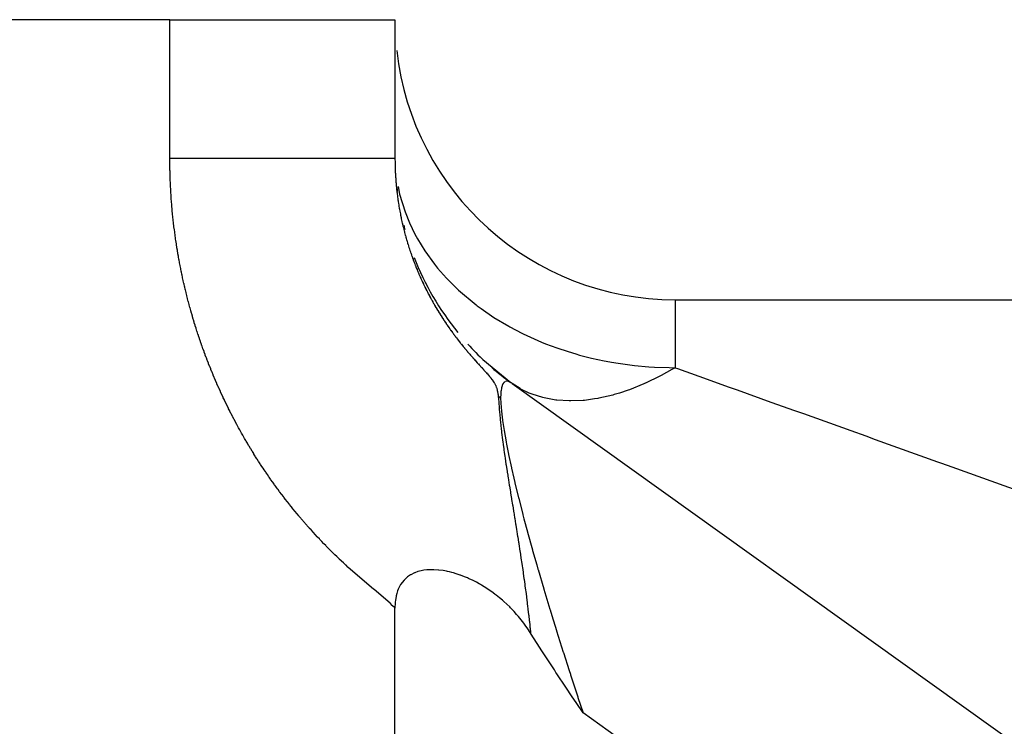
# Model space of a CAD drawing. Extents: x 24 to 1102, y -651 to 196.
# Drawn here: x 211 to 218, y -162 to -157 of the extents above; entities that cross this region are included whole.
import ezdxf

# ---------------------------------------------------------------- set-up
doc = ezdxf.new("R2010")
doc.units = 0
doc.linetypes.add('DASHED', pattern=[11.05, 8.7, -2.35])
doc.layers.get('0').update_dxf_attribs({"linetype": 'CONTINUOUS'})
doc.layers.add('NEVIDI', color=4, linetype='DASHED')

msp = doc.modelspace()

# ---------------------------------------------------------------- linework, layer by layer
at = {"color": 2}
for p, q in [((212.392232, -157.346648), (189.194193, -157.346648)), ((212.392232, -157.346648), (214, -157.346648)), ((214, -157.346648), (214, -158.337846)), ((214, -157.346648), (214, -158.337837)), ((216, -159.346648), (282.5, -159.346648)), ((216, -159.346648), (282.5, -159.346648)), ((214.627748, -159.774846), (214.826377, -159.93808)), ((214.835953, -159.944977), (214.823294, -159.937007)), ((214.828631, -159.940089), (214.830096, -159.941009)), ((214.835953, -159.944977), (251.586649, -186.2491)), ((214.110777, -161.312525), (214.088864, -161.32737)), ((214.112912, -161.311273), (214.110777, -161.312525)), ((214.138445, -161.29851), (214.112912, -161.311273)), ((214.142306, -161.296901), (214.138445, -161.29851)), ((214.163328, -161.289409), (214.142306, -161.296901)), ((214.186145, -161.283397), (214.163328, -161.289409)), ((214.205133, -161.27982), (214.186145, -161.283397)), ((214.226363, -161.277149), (214.205133, -161.27982)), ((214.242807, -161.275956), (214.226363, -161.277149)), ((214.255191, -161.275524), (214.242807, -161.275956)), ((214.278206, -161.275698), (214.255191, -161.275524)), ((214.309674, -161.277776), (214.278206, -161.275698)), ((214.311656, -161.277972), (214.309674, -161.277776)), ((214.31292, -161.278101), (214.311656, -161.277972)), ((214.344137, -161.282232), (214.31292, -161.278101)), ((214.366927, -161.286347), (214.344137, -161.282232)), ((214.375918, -161.288214), (214.366927, -161.286347)), ((214.389237, -161.291229), (214.375918, -161.288214)), ((214.406738, -161.295632), (214.389237, -161.291229)), ((214.418135, -161.298766), (214.406738, -161.295632)), ((214.437, -161.304403), (214.418135, -161.298766)), ((214.464381, -161.313556), (214.437, -161.304403)), ((214.466774, -161.314409), (214.464381, -161.313556)), ((214.468494, -161.315027), (214.466774, -161.314409)), ((214.496048, -161.325527), (214.468494, -161.315027)), ((214.039428, -161.381787), (214.022475, -161.415399)), ((214.064599, -161.349243), (214.039428, -161.381787)), ((214.066831, -161.346926), (214.064599, -161.349243)), ((214.088864, -161.32737), (214.066831, -161.346926)), ((214.517685, -161.334561), (214.496048, -161.325527)), ((214.525015, -161.33778), (214.517685, -161.334561)), ((214.534979, -161.342286), (214.525015, -161.33778)), ((214.55361, -161.351113), (214.534979, -161.342286)), ((214.567043, -161.357807), (214.55361, -161.351113)), ((214.581964, -161.365571), (214.567043, -161.357807)), ((214.601218, -161.376106), (214.581964, -161.365571)), ((214.609862, -161.381029), (214.601218, -161.376106)), ((214.616693, -161.385007), (214.609862, -161.381029)), ((214.637619, -161.397669), (214.616693, -161.385007)), ((214.0122, -161.446123), (214.008395, -161.461859)), ((214.018375, -161.426231), (214.0122, -161.446123)), ((214.022475, -161.415399), (214.018375, -161.426231)), ((214.663627, -161.414439), (214.637619, -161.397669)), ((214.665007, -161.415362), (214.663627, -161.414439)), ((214.666238, -161.416188), (214.665007, -161.415362)), ((214.692386, -161.434361), (214.666238, -161.416188)), ((214.692696, -161.434584), (214.692386, -161.434361)), ((214.713856, -161.450211), (214.692696, -161.434584)), ((214.716628, -161.45232), (214.713856, -161.450211)), ((214.719393, -161.454438), (214.716628, -161.45232)), ((214.722408, -161.456765), (214.719393, -161.454438)), ((214.746237, -161.475791), (214.722408, -161.456765)), ((214.000735, -161.521285), (214.000047, -161.541758)), ((214.001719, -161.507305), (214.000735, -161.521285)), ((214.003246, -161.492691), (214.001719, -161.507305)), ((214.007231, -161.467536), (214.003246, -161.492691)), ((214.008395, -161.461859), (214.007231, -161.467536)), ((214.767965, -161.494169), (214.746237, -161.475791)), ((214.772634, -161.498254), (214.767965, -161.494169)), ((214.778011, -161.503018), (214.772634, -161.498254)), ((214.799062, -161.522316), (214.778011, -161.503018)), ((214.819122, -161.541718), (214.799062, -161.522316)), ((214.000001, -161.547875), (214, -161.549402)), ((214, -164.346648), (214, -161.549402)), ((214.000047, -161.541758), (214.000001, -161.547875)), ((214.825005, -161.547606), (214.819122, -161.541718)), ((214.830831, -161.55353), (214.825005, -161.547606)), ((214.850697, -161.574461), (214.830831, -161.55353)), ((214.850986, -161.574774), (214.850697, -161.574461)), ((214.868967, -161.594779), (214.850986, -161.574774)), ((214.870685, -161.596746), (214.868967, -161.594779)), ((214.875816, -161.60268), (214.870685, -161.596746)), ((214.881228, -161.609039), (214.875816, -161.60268)), ((214.900613, -161.632699), (214.881228, -161.609039)), ((214.919835, -161.657641), (214.900613, -161.632699)), ((214.924768, -161.6643), (214.919835, -161.657641)), ((214.929433, -161.670699), (214.924768, -161.6643)), ((214.948131, -161.69741), (214.929433, -161.670699)), ((214.965866, -161.724455), (214.948131, -161.69741)), ((214.967892, -161.727661), (214.965866, -161.724455)), ((215.014912, -161.801838), (214.967892, -161.727661)), ((215.048398, -161.854064), (215.014912, -161.801838)), ((215.081043, -161.904539), (215.048398, -161.854064)), ((215.138143, -161.991872), (215.081043, -161.904539)), ((215.149519, -162.009136), (215.138143, -161.991872)), ((215.155973, -162.018912), (215.149519, -162.009136)), ((215.220165, -162.115449), (215.155973, -162.018912)), ((215.265981, -162.183645), (215.220165, -162.115449)), ((215.293225, -162.22395), (215.265981, -162.183645)), ((215.343002, -162.297157), (215.293225, -162.22395))]:
    msp.add_line(p, q, dxfattribs=at)
for centre, start, end in [((216, -157.346648), 186.330462, 270), ((216, -158.318634), 186.406977, 187.343015), ((216, -158.318634), 194.351894, 195.287207), ((216, -158.318634), 201.272163, 219.119855), ((216, -158.318634), 222.292699, 227.064075), ((216, -158.318634), 229.105381, 234.068922)]:
    msp.add_arc(centre, 2, start, end, dxfattribs=at)
at = {"layer": 'NEVIDI', "color": 7, "linetype": 'CONTINUOUS'}
for p, q in [((212.392232, -158.337837), (212.392232, -157.346648)), ((212.392232, -158.338344), (212.392232, -158.337837)), ((212.511745, -158.337837), (212.392232, -158.337837)), ((212.39227, -158.356604), (212.392232, -158.338344)), ((212.392288, -158.360451), (212.39227, -158.356604)), ((212.392428, -158.378918), (212.392288, -158.360451)), ((212.533455, -158.337837), (212.511745, -158.337837)), ((212.558751, -158.337837), (212.533455, -158.337837)), ((212.700271, -158.337837), (212.558751, -158.337837)), ((212.724767, -158.337837), (212.700271, -158.337837)), ((212.76028, -158.337837), (212.724767, -158.337837)), ((212.861723, -158.337837), (212.76028, -158.337837)), ((212.88567, -158.337837), (212.861723, -158.337837)), ((212.99582, -158.337837), (212.88567, -158.337837)), ((213.016557, -158.337837), (212.99582, -158.337837)), ((213.039226, -158.337837), (213.016557, -158.337837)), ((213.163531, -158.337837), (213.039226, -158.337837)), ((213.184749, -158.337837), (213.163531, -158.337837)), ((213.214146, -158.337837), (213.184749, -158.337837)), ((213.301557, -158.337837), (213.214146, -158.337837)), ((213.321775, -158.337837), (213.301557, -158.337837)), ((213.41162, -158.337837), (213.321775, -158.337837)), ((213.429614, -158.337837), (213.41162, -158.337837)), ((213.447831, -158.337837), (213.429614, -158.337837)), ((213.546685, -158.337837), (213.447831, -158.337837)), ((213.563171, -158.337837), (213.546685, -158.337837)), ((213.584909, -158.337837), (213.563171, -158.337837)), ((213.651795, -158.337837), (213.584909, -158.337837)), ((213.666486, -158.337837), (213.651795, -158.337837)), ((213.730801, -158.337837), (213.666486, -158.337837)), ((213.74421, -158.337837), (213.730801, -158.337837)), ((213.756888, -158.337837), (213.74421, -158.337837)), ((213.823266, -158.337837), (213.756888, -158.337837)), ((213.834206, -158.337837), (213.823266, -158.337837)), ((213.84704, -158.337837), (213.834206, -158.337837)), ((213.888301, -158.337837), (213.84704, -158.337837)), ((213.896858, -158.337837), (213.888301, -158.337837)), ((213.931487, -158.337837), (213.896858, -158.337837)), ((213.938735, -158.337837), (213.931487, -158.337837)), ((213.944998, -158.337838), (213.938735, -158.337837)), ((213.974278, -158.337839), (213.944998, -158.337838)), ((213.978436, -158.337839), (213.974278, -158.337839)), ((213.982747, -158.33784), (213.978436, -158.337839)), ((213.994699, -158.337842), (213.982747, -158.33784)), ((213.99646, -158.337843), (213.994699, -158.337842)), ((214, -158.337846), (213.99646, -158.337843)), ((214, -158.337846), (214.000014, -158.345369)), ((214.000014, -158.345369), (214.000022, -158.347314)), ((214.000022, -158.347314), (214.000085, -158.356628)), ((214.000085, -158.356628), (214.000103, -158.358568)), ((214.000103, -158.358568), (214.000217, -158.367877)), ((212.392467, -158.38273), (212.392428, -158.378918)), ((212.392706, -158.401029), (212.392467, -158.38273)), ((212.392767, -158.404863), (212.392706, -158.401029)), ((212.393108, -158.423265), (212.392767, -158.404863)), ((212.39319, -158.427099), (212.393108, -158.423265)), ((212.393633, -158.445497), (212.39319, -158.427099)), ((214.000217, -158.367877), (214.000246, -158.369815)), ((214.000246, -158.369815), (214.000322, -158.374399)), ((214.000322, -158.374399), (214.00041, -158.379119)), ((214.00041, -158.379119), (214.00045, -158.381057)), ((214.00045, -158.381057), (214.000664, -158.390355)), ((214.000664, -158.390355), (214.000714, -158.392291)), ((214.000714, -158.392291), (214.00098, -158.401598)), ((214.00098, -158.401598), (214.00104, -158.403519)), ((214.00104, -158.403519), (214.001355, -158.412806)), ((214.001355, -158.412806), (214.001426, -158.41474)), ((214.001426, -158.41474), (214.001791, -158.42402)), ((214.001791, -158.42402), (214.001872, -158.425953)), ((214.001872, -158.425953), (214.002289, -158.435245)), ((214.002289, -158.435245), (214.002379, -158.437147)), ((212.393736, -158.44933), (212.393633, -158.445497)), ((212.39428, -158.467724), (212.393736, -158.44933)), ((212.394403, -158.471525), (212.39428, -158.467724)), ((212.395043, -158.489766), (212.394403, -158.471525)), ((212.395188, -158.493593), (212.395043, -158.489766)), ((212.395933, -158.511955), (212.395188, -158.493593)), ((214.002379, -158.437147), (214.002843, -158.446378)), ((214.002843, -158.446378), (214.002945, -158.4483)), ((214.002945, -158.4483), (214.003458, -158.457525)), ((214.003458, -158.457525), (214.00357, -158.459446)), ((214.00357, -158.459446), (214.004135, -158.468694)), ((214.004135, -158.468694), (214.004256, -158.470599)), ((214.004256, -158.470599), (214.004871, -158.479846)), ((214.004871, -158.479846), (214.005004, -158.481771)), ((214.005004, -158.481771), (214.005669, -158.491011)), ((214.005669, -158.491011), (214.005812, -158.492935)), ((214.005812, -158.492935), (214.006524, -158.502131)), ((214.006524, -158.502131), (214.006679, -158.504067)), ((214.006679, -158.504067), (214.006959, -158.507513)), ((212.396099, -158.51578), (212.395933, -158.511955)), ((212.396945, -158.534137), (212.396099, -158.51578)), ((212.397131, -158.537935), (212.396945, -158.534137)), ((212.398072, -158.556173), (212.397131, -158.537935)), ((212.398278, -158.559971), (212.398072, -158.556173)), ((212.399319, -158.578199), (212.398278, -158.559971)), ((214.006959, -158.507513), (214.007439, -158.513255)), ((214.007439, -158.513255), (214.007603, -158.515168)), ((214.007603, -158.515168), (214.008412, -158.524348)), ((214.008412, -158.524348), (214.008586, -158.526259)), ((214.008586, -158.526259), (214.009449, -158.535473)), ((214.009449, -158.535473), (214.009632, -158.537369)), ((214.009632, -158.537369), (214.010543, -158.546569)), ((214.010543, -158.546569), (214.010738, -158.548485)), ((214.010738, -158.548485), (214.011698, -158.557676)), ((214.011698, -158.557676), (214.011904, -158.55959)), ((214.011904, -158.55959), (214.012563, -158.565635)), ((214.012563, -158.565635), (214.012912, -158.568766)), ((214.012912, -158.568766), (214.013128, -158.570685)), ((214.013128, -158.570685), (214.014187, -158.579858)), ((214.021655, -158.53862), (214.03317, -158.593228)), ((212.399546, -158.581995), (212.399319, -158.578199)), ((212.400686, -158.600216), (212.399546, -158.581995)), ((212.400934, -158.604011), (212.400686, -158.600216)), ((212.402175, -158.622224), (212.400934, -158.604011)), ((212.402443, -158.626017), (212.402175, -158.622224)), ((212.403783, -158.644222), (212.402443, -158.626017)), ((212.404073, -158.648014), (212.403783, -158.644222)), ((214.014187, -158.579858), (214.014412, -158.581769)), ((214.014412, -158.581769), (214.01552, -158.590933)), ((214.01552, -158.590933), (214.015587, -158.591479)), ((214.015587, -158.591479), (214.015755, -158.592842)), ((214.015755, -158.592842), (214.016911, -158.601995)), ((214.016911, -158.601995), (214.017157, -158.603903)), ((214.017157, -158.603903), (214.018361, -158.613049)), ((214.018361, -158.613049), (214.018617, -158.614954)), ((214.018617, -158.614954), (214.01987, -158.624095)), ((214.01987, -158.624095), (214.020136, -158.625992)), ((214.020136, -158.625992), (214.021437, -158.635118)), ((214.021437, -158.635118), (214.021713, -158.637019)), ((214.021713, -158.637019), (214.023062, -158.646135)), ((214.023062, -158.646135), (214.023348, -158.648033)), ((214.03317, -158.593228), (214.071669, -158.720301)), ((212.405512, -158.66621), (212.404073, -158.648014)), ((212.405822, -158.67), (212.405512, -158.66621)), ((212.407362, -158.688188), (212.405822, -158.67)), ((212.407693, -158.691976), (212.407362, -158.688188)), ((212.409332, -158.710155), (212.407693, -158.691976)), ((212.409684, -158.713943), (212.409332, -158.710155)), ((212.411422, -158.732106), (212.409684, -158.713943)), ((214.023348, -158.648033), (214.024749, -158.65716)), ((214.024749, -158.65716), (214.025042, -158.659035)), ((214.025042, -158.659035), (214.026488, -158.66813)), ((214.026488, -158.66813), (214.026794, -158.670024)), ((214.026794, -158.670024), (214.028288, -158.679109)), ((214.028288, -158.679109), (214.028605, -158.681)), ((214.028605, -158.681), (214.030152, -158.690102)), ((214.030152, -158.690102), (214.030475, -158.691977)), ((214.030475, -158.691977), (214.032072, -158.701076)), ((214.032072, -158.701076), (214.03241, -158.70297)), ((214.03241, -158.70297), (214.034055, -158.712058)), ((214.034055, -158.712058), (214.034403, -158.71395)), ((214.034403, -158.71395), (214.036091, -158.723001)), ((212.411793, -158.73588), (212.411422, -158.732106)), ((212.413626, -158.753993), (212.411793, -158.73588)), ((212.414019, -158.757765), (212.413626, -158.753993)), ((212.415951, -158.775866), (212.414019, -158.757765)), ((212.416364, -158.779636), (212.415951, -158.775866)), ((212.418396, -158.797727), (212.416364, -158.779636)), ((214.036091, -158.723001), (214.036454, -158.724915)), ((214.036454, -158.724915), (214.038195, -158.733979)), ((214.038195, -158.733979), (214.038563, -158.735867)), ((214.038563, -158.735867), (214.040353, -158.744919)), ((214.040353, -158.744919), (214.040731, -158.746803)), ((214.040731, -158.746803), (214.041659, -158.751395)), ((214.041659, -158.751395), (214.042566, -158.75583)), ((214.042566, -158.75583), (214.042957, -158.757726)), ((214.042957, -158.757726), (214.044843, -158.766754)), ((214.044843, -158.766754), (214.04524, -158.768634)), ((214.04524, -158.768634), (214.047174, -158.777651)), ((214.047174, -158.777651), (214.047582, -158.779528)), ((214.047582, -158.779528), (214.049568, -158.788551)), ((214.071669, -158.720301), (214.102932, -158.798083)), ((212.418829, -158.801495), (212.418396, -158.797727)), ((212.42096, -158.819573), (212.418829, -158.801495)), ((212.421414, -158.823339), (212.42096, -158.819573)), ((212.423643, -158.841405), (212.421414, -158.823339)), ((212.424118, -158.845168), (212.423643, -158.841405)), ((212.426447, -158.863222), (212.424118, -158.845168)), ((214.049568, -158.788551), (214.049989, -158.79044)), ((214.049989, -158.79044), (214.052028, -158.799469)), ((214.052028, -158.799469), (214.052457, -158.801348)), ((214.052457, -158.801348), (214.054544, -158.810365)), ((214.054544, -158.810365), (214.054983, -158.812242)), ((214.054983, -158.812242), (214.057117, -158.821244)), ((214.057117, -158.821244), (214.057567, -158.823121)), ((214.057567, -158.823121), (214.05975, -158.832112)), ((214.05975, -158.832112), (214.06021, -158.833984)), ((214.06021, -158.833984), (214.062442, -158.842973)), ((214.062442, -158.842973), (214.062911, -158.844837)), ((214.062911, -158.844837), (214.065199, -158.85384)), ((214.065199, -158.85384), (214.06568, -158.855715)), ((214.06568, -158.855715), (214.066749, -158.859847)), ((214.102932, -158.798083), (214.142338, -158.879579)), ((212.426942, -158.866982), (212.426447, -158.863222)), ((212.42937, -158.885024), (212.426942, -158.866982)), ((212.429886, -158.888781), (212.42937, -158.885024)), ((212.432413, -158.906809), (212.429886, -158.888781)), ((212.43295, -158.910569), (212.432413, -158.906809)), ((212.435574, -158.928572), (212.43295, -158.910569)), ((214.066749, -158.859847), (214.068016, -158.864706)), ((214.068016, -158.864706), (214.068508, -158.866577)), ((214.068508, -158.866577), (214.070898, -158.875577)), ((214.070898, -158.875577), (214.071394, -158.877425)), ((214.071394, -158.877425), (214.073827, -158.886392)), ((214.073827, -158.886392), (214.074338, -158.888259)), ((214.074338, -158.888259), (214.07682, -158.897215)), ((214.07682, -158.897215), (214.077342, -158.899079)), ((214.077342, -158.899079), (214.079864, -158.907994)), ((214.079864, -158.907994), (214.080405, -158.909886)), ((214.080405, -158.909886), (214.082983, -158.918819)), ((214.082983, -158.918819), (214.083526, -158.920679)), ((214.083526, -158.920679), (214.086153, -158.929599)), ((214.142338, -158.879579), (214.160028, -158.91205)), ((214.160028, -158.91205), (214.213219, -158.998848)), ((212.43613, -158.932314), (212.435574, -158.928572)), ((212.438848, -158.950268), (212.43613, -158.932314)), ((212.439424, -158.954007), (212.438848, -158.950268)), ((212.44224, -158.971946), (212.439424, -158.954007)), ((212.442837, -158.975682), (212.44224, -158.971946)), ((212.445752, -158.993607), (212.442837, -158.975682)), ((212.446369, -158.997339), (212.445752, -158.993607)), ((212.449382, -159.015248), (212.446369, -158.997339)), ((214.086153, -158.929599), (214.086705, -158.931456)), ((214.086705, -158.931456), (214.089393, -158.940402)), ((214.089393, -158.940402), (214.089951, -158.942242)), ((214.089951, -158.942242), (214.092685, -158.951171)), ((214.092685, -158.951171), (214.09326, -158.95303)), ((214.09326, -158.95303), (214.096043, -158.961944)), ((214.096043, -158.961944), (214.096628, -158.9638)), ((214.096628, -158.9638), (214.099474, -158.972747)), ((214.099474, -158.972747), (214.100064, -158.974586)), ((214.100064, -158.974586), (214.102955, -158.983507)), ((214.102955, -158.983507), (214.103562, -158.985363)), ((214.103562, -158.985363), (214.106501, -158.994268)), ((214.106501, -158.994268), (214.107119, -158.996122)), ((214.107119, -158.996122), (214.110106, -159.00501)), ((212.45002, -159.018978), (212.449382, -159.015248)), ((212.453131, -159.036871), (212.45002, -159.018978)), ((212.45379, -159.040596), (212.453131, -159.036871)), ((212.456999, -159.058473), (212.45379, -159.040596)), ((212.457678, -159.062195), (212.456999, -159.058473)), ((212.460986, -159.080055), (212.457678, -159.062195)), ((214.110106, -159.00501), (214.110733, -159.006861)), ((214.110733, -159.006861), (214.113768, -159.015732)), ((214.113768, -159.015732), (214.114405, -159.017578)), ((214.114405, -159.017578), (214.11749, -159.026441)), ((214.11749, -159.026441), (214.11813, -159.028261)), ((214.11813, -159.028261), (214.121252, -159.037077)), ((214.121252, -159.037077), (214.121907, -159.03891)), ((214.121907, -159.03891), (214.125073, -159.047698)), ((214.125073, -159.047698), (214.125737, -159.049526)), ((214.125737, -159.049526), (214.128932, -159.058247)), ((214.128932, -159.058247), (214.12962, -159.060109)), ((214.12962, -159.060109), (214.130592, -159.062731)), ((214.130592, -159.062731), (214.132873, -159.068842)), ((214.213219, -158.998848), (214.281568, -159.093219)), ((212.461686, -159.083774), (212.460986, -159.080055)), ((212.465092, -159.101615), (212.461686, -159.083774)), ((212.465813, -159.105338), (212.465092, -159.101615)), ((212.469318, -159.123162), (212.465813, -159.105338)), ((212.47006, -159.126882), (212.469318, -159.123162)), ((212.473671, -159.144732), (212.47006, -159.126882)), ((214.132873, -159.068842), (214.133555, -159.070659)), ((214.133555, -159.070659), (214.136851, -159.079365)), ((214.136851, -159.079365), (214.137542, -159.081176)), ((214.137542, -159.081176), (214.140896, -159.089892)), ((214.140896, -159.089892), (214.141591, -159.091685)), ((214.141591, -159.091685), (214.144462, -159.099038)), ((214.144462, -159.099038), (214.144987, -159.100373)), ((214.144987, -159.100373), (214.145699, -159.102181)), ((214.145699, -159.102181), (214.149139, -159.110843)), ((214.149139, -159.110843), (214.14986, -159.112645)), ((214.14986, -159.112645), (214.152078, -159.118156)), ((214.152078, -159.118156), (214.153341, -159.121275)), ((214.153341, -159.121275), (214.154074, -159.123079)), ((214.154074, -159.123079), (214.157601, -159.13169)), ((214.157601, -159.13169), (214.15834, -159.133481)), ((214.15834, -159.133481), (214.16191, -159.142068)), ((214.281568, -159.093219), (214.304128, -159.121207)), ((214.304128, -159.121207), (214.3683, -159.194129)), ((212.474434, -159.148448), (212.473671, -159.144732)), ((212.478143, -159.166278), (212.474434, -159.148448)), ((212.478926, -159.16999), (212.478143, -159.166278)), ((212.482733, -159.1878), (212.478926, -159.16999)), ((212.483537, -159.191508), (212.482733, -159.1878)), ((212.487442, -159.209295), (212.483537, -159.191508)), ((214.16191, -159.142068), (214.162658, -159.143854)), ((214.162658, -159.143854), (214.166271, -159.152414)), ((214.166271, -159.152414), (214.167028, -159.154196)), ((214.167028, -159.154196), (214.170685, -159.162732)), ((214.170685, -159.162732), (214.171451, -159.164508)), ((214.171451, -159.164508), (214.175159, -159.173039)), ((214.175159, -159.173039), (214.175926, -159.174791)), ((214.175926, -159.174791), (214.179669, -159.18328)), ((214.179669, -159.18328), (214.180453, -159.185045)), ((214.180453, -159.185045), (214.18424, -159.19351)), ((214.18424, -159.19351), (214.185033, -159.195271)), ((214.185033, -159.195271), (214.188875, -159.20374)), ((214.188875, -159.20374), (214.189672, -159.205483)), ((214.189672, -159.205483), (214.193561, -159.213934)), ((214.3683, -159.194129), (214.433945, -159.260327)), ((212.488265, -159.212999), (212.487442, -159.209295)), ((212.492268, -159.230765), (212.488265, -159.212999)), ((212.493112, -159.234464), (212.492268, -159.230765)), ((212.497211, -159.252207), (212.493112, -159.234464)), ((212.498075, -159.255901), (212.497211, -159.252207)), ((212.502272, -159.273621), (212.498075, -159.255901)), ((212.503156, -159.277311), (212.502272, -159.273621)), ((212.50745, -159.295007), (212.503156, -159.277311)), ((214.193561, -159.213934), (214.194376, -159.215693)), ((214.194376, -159.215693), (214.198308, -159.22412)), ((214.198308, -159.22412), (214.199132, -159.225874)), ((214.199132, -159.225874), (214.203093, -159.234246)), ((214.203093, -159.234246), (214.20393, -159.236001)), ((214.20393, -159.236001), (214.207932, -159.244346)), ((214.207932, -159.244346), (214.20877, -159.246082)), ((214.20877, -159.246082), (214.212815, -159.254402)), ((214.212815, -159.254402), (214.213662, -159.256133)), ((214.213662, -159.256133), (214.21427, -159.257371)), ((214.21427, -159.257371), (214.217759, -159.264448)), ((214.217759, -159.264448), (214.218621, -159.266186)), ((214.218621, -159.266186), (214.222768, -159.274489)), ((214.222768, -159.274489), (214.223636, -159.276216)), ((214.223636, -159.276216), (214.227824, -159.284493)), ((214.433945, -159.260327), (214.453447, -159.278619)), ((214.453447, -159.278619), (214.578761, -159.383853)), ((212.508344, -159.298649), (212.50745, -159.295007)), ((212.512746, -159.316367), (212.508344, -159.298649)), ((212.513671, -159.32005), (212.512746, -159.316367)), ((212.518163, -159.337717), (212.513671, -159.32005)), ((212.519109, -159.341395), (212.518163, -159.337717)), ((212.523698, -159.359035), (212.519109, -159.341395)), ((214.227824, -159.284493), (214.228701, -159.286215)), ((214.228701, -159.286215), (214.232931, -159.294466)), ((214.232931, -159.294466), (214.233816, -159.296182)), ((214.233816, -159.296182), (214.238088, -159.304407)), ((214.238088, -159.304407), (214.238982, -159.306117)), ((214.238982, -159.306117), (214.243306, -159.314336)), ((214.243306, -159.314336), (214.244202, -159.316028)), ((214.244202, -159.316028), (214.248573, -159.324232)), ((214.248573, -159.324232), (214.249488, -159.325938)), ((214.249488, -159.325938), (214.2539, -159.334114)), ((214.2539, -159.334114), (214.254823, -159.335815)), ((214.254823, -159.335815), (214.259262, -159.343937)), ((214.259262, -159.343937), (214.260208, -159.345657)), ((214.260208, -159.345657), (214.264701, -159.353776)), ((216, -159.346648), (216, -159.832641)), ((212.524663, -159.362707), (212.523698, -159.359035)), ((212.529348, -159.380321), (212.524663, -159.362707)), ((212.530334, -159.383987), (212.529348, -159.380321)), ((212.535115, -159.401573), (212.530334, -159.383987)), ((212.536121, -159.405234), (212.535115, -159.401573)), ((212.540997, -159.422792), (212.536121, -159.405234)), ((214.264701, -159.353776), (214.265641, -159.355465)), ((214.265641, -159.355465), (214.269097, -159.361641)), ((214.269097, -159.361641), (214.270173, -159.363555)), ((214.270173, -159.363555), (214.271121, -159.365238)), ((214.271121, -159.365238), (214.275699, -159.37331)), ((214.275699, -159.37331), (214.276665, -159.375003)), ((214.276665, -159.375003), (214.281295, -159.383068)), ((214.281295, -159.383068), (214.282264, -159.384745)), ((214.282264, -159.384745), (214.286933, -159.39278)), ((214.286933, -159.39278), (214.28791, -159.394451)), ((214.28791, -159.394451), (214.292616, -159.402455)), ((214.292616, -159.402455), (214.293602, -159.404121)), ((214.293602, -159.404121), (214.294109, -159.404977)), ((214.294109, -159.404977), (214.298349, -159.412096)), ((214.298349, -159.412096), (214.299342, -159.413754)), ((214.299342, -159.413754), (214.304136, -159.421714)), ((214.578761, -159.383853), (214.58727, -159.390321)), ((214.58727, -159.390321), (214.614569, -159.410552)), ((214.614569, -159.410552), (214.706235, -159.4732)), ((212.542032, -159.426478), (212.540997, -159.422792)), ((212.547047, -159.444156), (212.542032, -159.426478)), ((212.548094, -159.44781), (212.547047, -159.444156)), ((212.55317, -159.465333), (212.548094, -159.44781)), ((212.554237, -159.468981), (212.55317, -159.465333)), ((212.559408, -159.486473), (212.554237, -159.468981)), ((212.5605, -159.490131), (212.559408, -159.486473)), ((212.565773, -159.507615), (212.5605, -159.490131)), ((214.304136, -159.421714), (214.305134, -159.423362)), ((214.305134, -159.423362), (214.309996, -159.431341)), ((214.309996, -159.431341), (214.311013, -159.433)), ((214.311013, -159.433), (214.315913, -159.440947)), ((214.315913, -159.440947), (214.316938, -159.4426)), ((214.316938, -159.4426), (214.321888, -159.450534)), ((214.321888, -159.450534), (214.322909, -159.452161)), ((214.322909, -159.452161), (214.327884, -159.460045)), ((214.327884, -159.460045), (214.328924, -159.461684)), ((214.328924, -159.461684), (214.333936, -159.469536)), ((214.333936, -159.469536), (214.334984, -159.471168)), ((214.334984, -159.471168), (214.340057, -159.479025)), ((214.340057, -159.479025), (214.341105, -159.480639)), ((214.341105, -159.480639), (214.34627, -159.488549)), ((214.34627, -159.488549), (214.347278, -159.490084)), ((214.347278, -159.490084), (214.35249, -159.497978)), ((214.706235, -159.4732), (214.812107, -159.53666)), ((212.566888, -159.511272), (212.565773, -159.507615)), ((212.572284, -159.528815), (212.566888, -159.511272)), ((212.573419, -159.532466), (212.572284, -159.528815)), ((212.578912, -159.549976), (212.573419, -159.532466)), ((212.580066, -159.55362), (212.578912, -159.549976)), ((212.585655, -159.571098), (212.580066, -159.55362)), ((214.35249, -159.497978), (214.353494, -159.499489)), ((214.353494, -159.499489), (214.358783, -159.50741)), ((214.358783, -159.50741), (214.359802, -159.508928)), ((214.359802, -159.508928), (214.365072, -159.516733)), ((214.365072, -159.516733), (214.366159, -159.518333)), ((214.366159, -159.518333), (214.371467, -159.526108)), ((214.371467, -159.526108), (214.372565, -159.527709)), ((214.372565, -159.527709), (214.377916, -159.535462)), ((214.377916, -159.535462), (214.379035, -159.537074)), ((214.379035, -159.537074), (214.380647, -159.539392)), ((214.380647, -159.539392), (214.38442, -159.544793)), ((214.38442, -159.544793), (214.385546, -159.546397)), ((214.385546, -159.546397), (214.390988, -159.554114)), ((214.390988, -159.554114), (214.392112, -159.5557)), ((214.392112, -159.5557), (214.397587, -159.563381)), ((214.812107, -159.53666), (214.820096, -159.541101)), ((214.820096, -159.541101), (214.906576, -159.586343)), ((212.586829, -159.574736), (212.585655, -159.571098)), ((212.592515, -159.59218), (212.586829, -159.574736)), ((212.593709, -159.595811), (212.592515, -159.59218)), ((212.59949, -159.613222), (212.593709, -159.595811)), ((212.600705, -159.616845), (212.59949, -159.613222)), ((212.606582, -159.634222), (212.600705, -159.616845)), ((214.397587, -159.563381), (214.398731, -159.564977)), ((214.398731, -159.564977), (214.404237, -159.572621)), ((214.404237, -159.572621), (214.405387, -159.57421)), ((214.405387, -159.57421), (214.410977, -159.581889)), ((214.410977, -159.581889), (214.41213, -159.583465)), ((214.41213, -159.583465), (214.415006, -159.587384)), ((214.415006, -159.587384), (214.417744, -159.591098)), ((214.417744, -159.591098), (214.418917, -159.592685)), ((214.418917, -159.592685), (214.424574, -159.600298)), ((214.424574, -159.600298), (214.425744, -159.601864)), ((214.425744, -159.601864), (214.43144, -159.60945)), ((214.43144, -159.60945), (214.432629, -159.611026)), ((214.432629, -159.611026), (214.438351, -159.618571)), ((214.438351, -159.618571), (214.439546, -159.620138)), ((214.439546, -159.620138), (214.445327, -159.627683)), ((214.445327, -159.627683), (214.446523, -159.629236)), ((214.446523, -159.629236), (214.452338, -159.63675)), ((214.906576, -159.586343), (214.915498, -159.590728)), ((214.915498, -159.590728), (214.993168, -159.626803)), ((214.993168, -159.626803), (215.046928, -159.649681)), ((212.607816, -159.637839), (212.606582, -159.634222)), ((212.613789, -159.655182), (212.607816, -159.637839)), ((212.615043, -159.658791), (212.613789, -159.655182)), ((212.621111, -159.676099), (212.615043, -159.658791)), ((212.622371, -159.67966), (212.621111, -159.676099)), ((212.628545, -159.696962), (212.622371, -159.67966)), ((212.629838, -159.700552), (212.628545, -159.696962)), ((212.636088, -159.717767), (212.629838, -159.700552)), ((214.452338, -159.63675), (214.453552, -159.63831)), ((214.453552, -159.63831), (214.459388, -159.645776)), ((214.459388, -159.645776), (214.460606, -159.647327)), ((214.460606, -159.647327), (214.466508, -159.654803)), ((214.466508, -159.654803), (214.467742, -159.656358)), ((214.467742, -159.656358), (214.469536, -159.658615)), ((214.469536, -159.658615), (214.473668, -159.663793)), ((214.473668, -159.663793), (214.474905, -159.665336)), ((214.474905, -159.665336), (214.480868, -159.672746)), ((214.480868, -159.672746), (214.4821, -159.674269)), ((214.4821, -159.674269), (214.488088, -159.68164)), ((214.488088, -159.68164), (214.489337, -159.68317)), ((214.489337, -159.68317), (214.495342, -159.690492)), ((214.495342, -159.690492), (214.496595, -159.692013)), ((214.496595, -159.692013), (214.502685, -159.699371)), ((214.502685, -159.699371), (214.503943, -159.700884)), ((214.503943, -159.700884), (214.51006, -159.708206)), ((215.046928, -159.649681), (215.075482, -159.661172)), ((215.075482, -159.661172), (215.15586, -159.691177)), ((215.15586, -159.691177), (215.236095, -159.717852)), ((212.637401, -159.721349), (212.636088, -159.717767)), ((212.643746, -159.738528), (212.637401, -159.721349)), ((212.645078, -159.742103), (212.643746, -159.738528)), ((212.651519, -159.759245), (212.645078, -159.742103)), ((212.65287, -159.762812), (212.651519, -159.759245)), ((212.659406, -159.779917), (212.65287, -159.762812)), ((214.51006, -159.708206), (214.511335, -159.709726)), ((214.511335, -159.709726), (214.517481, -159.717017)), ((214.517481, -159.717017), (214.518762, -159.71853)), ((214.518762, -159.71853), (214.524984, -159.725846)), ((214.524984, -159.725846), (214.52628, -159.727364)), ((214.52628, -159.727364), (214.529082, -159.730636)), ((214.529082, -159.730636), (214.532506, -159.734622)), ((214.532506, -159.734622), (214.533804, -159.736128)), ((214.533804, -159.736128), (214.540032, -159.74333)), ((214.540032, -159.74333), (214.54134, -159.744836)), ((214.54134, -159.744836), (214.547667, -159.752094)), ((214.547667, -159.752094), (214.548984, -159.753599)), ((214.548984, -159.753599), (214.555313, -159.760806)), ((214.555313, -159.760806), (214.555809, -159.76137)), ((214.555809, -159.76137), (214.556637, -159.762309)), ((214.556637, -159.762309), (214.562996, -159.7695)), ((214.562996, -159.7695), (214.564318, -159.77099)), ((214.564318, -159.77099), (214.570756, -159.778224)), ((215.236095, -159.717852), (215.290786, -159.734254)), ((215.290786, -159.734254), (215.317977, -159.74189)), ((215.317977, -159.74189), (215.403312, -159.763691)), ((215.403312, -159.763691), (215.494441, -159.783472)), ((212.660777, -159.783477), (212.659406, -159.779917)), ((212.667407, -159.800544), (212.660777, -159.783477)), ((212.668798, -159.804096), (212.667407, -159.800544)), ((212.675522, -159.821125), (212.668798, -159.804096)), ((212.676933, -159.824669), (212.675522, -159.821125)), ((212.683751, -159.84166), (212.676933, -159.824669)), ((212.685181, -159.845195), (212.683751, -159.84166)), ((214.570756, -159.778224), (214.572095, -159.779722)), ((214.572095, -159.779722), (214.57852, -159.786897)), ((214.57852, -159.786897), (214.579864, -159.788393)), ((214.579864, -159.788393), (214.585554, -159.794714)), ((214.585554, -159.794714), (214.586364, -159.795612)), ((214.586364, -159.795612), (214.587714, -159.797107)), ((214.587714, -159.797107), (214.594237, -159.80432)), ((214.594237, -159.80432), (214.595611, -159.805837)), ((214.595611, -159.805837), (214.602167, -159.813062)), ((214.602167, -159.813062), (214.603524, -159.814556)), ((214.603524, -159.814556), (214.610157, -159.821849)), ((214.610157, -159.821849), (214.611543, -159.823371)), ((214.611543, -159.823371), (214.618161, -159.830639)), ((214.618161, -159.830639), (214.619527, -159.832138)), ((214.619527, -159.832138), (214.626218, -159.839485)), ((214.626218, -159.839485), (214.627595, -159.840998)), ((214.627595, -159.840998), (214.631024, -159.844768)), ((215.494441, -159.783472), (215.534795, -159.791115)), ((215.534795, -159.791115), (215.54743, -159.793369)), ((215.54743, -159.793369), (215.594874, -159.801254)), ((215.594874, -159.801254), (215.710619, -159.816709)), ((215.710619, -159.816709), (215.812313, -159.82596)), ((215.812313, -159.82596), (215.854619, -159.828636)), ((215.854619, -159.828636), (215.957612, -159.832301)), ((215.957612, -159.832301), (216, -159.832641)), ((216.000007, -159.832641), (215.97635, -159.846557)), ((216.000007, -159.832641), (216.017239, -159.838809)), ((216.017239, -159.838809), (216.168953, -159.89311)), ((212.692094, -159.862147), (212.685181, -159.845195)), ((212.693527, -159.865635), (212.692094, -159.862147)), ((212.700527, -159.882531), (212.693527, -159.865635)), ((212.701988, -159.886032), (212.700527, -159.882531)), ((212.709052, -159.902819), (212.701988, -159.886032)), ((212.710533, -159.906313), (212.709052, -159.902819)), ((212.71769, -159.92306), (212.710533, -159.906313)), ((214.631024, -159.844768), (214.634326, -159.848405)), ((214.634326, -159.848405), (214.635713, -159.849936)), ((214.635713, -159.849936), (214.642482, -159.857427)), ((214.642482, -159.857427), (214.643866, -159.858964)), ((214.643866, -159.858964), (214.650682, -159.866568)), ((214.650682, -159.866568), (214.652079, -159.868137)), ((214.652079, -159.868137), (214.653528, -159.869766)), ((214.653528, -159.869766), (214.658904, -159.875855)), ((214.658904, -159.875855), (214.660327, -159.877479)), ((214.660327, -159.877479), (214.667139, -159.88534)), ((214.667139, -159.88534), (214.668613, -159.887063)), ((214.668613, -159.887063), (214.675528, -159.895257)), ((214.675528, -159.895257), (214.676933, -159.896949)), ((214.676933, -159.896949), (214.683593, -159.905146)), ((214.683593, -159.905146), (214.683835, -159.905449)), ((214.683835, -159.905449), (214.685339, -159.907351)), ((214.685339, -159.907351), (214.69224, -159.916362)), ((215.890878, -159.893597), (215.788392, -159.943251)), ((215.900645, -159.888479), (215.890878, -159.893597)), ((215.97635, -159.846557), (215.900645, -159.888479)), ((216.168953, -159.89311), (216.386732, -159.971051)), ((212.71919, -159.926545), (212.71769, -159.92306)), ((212.726439, -159.943252), (212.71919, -159.926545)), ((212.727959, -159.946728), (212.726439, -159.943252)), ((212.735301, -159.963394), (212.727959, -159.946728)), ((212.73684, -159.966862), (212.735301, -159.963394)), ((212.744274, -159.983487), (212.73684, -159.966862)), ((214.69224, -159.916362), (214.693702, -159.918338)), ((214.693702, -159.918338), (214.700692, -159.928181)), ((214.700692, -159.928181), (214.702141, -159.930325)), ((214.702141, -159.930325), (214.7047, -159.934227)), ((214.7047, -159.934227), (214.709082, -159.941305)), ((214.709082, -159.941305), (214.710615, -159.943919)), ((214.710615, -159.943919), (214.712703, -159.947623)), ((214.712703, -159.947623), (214.717623, -159.957174)), ((214.717623, -159.957174), (214.719186, -159.960517)), ((214.719186, -159.960517), (214.719725, -159.961716)), ((214.719725, -159.961716), (214.723359, -159.970483)), ((214.723359, -159.970483), (214.724507, -159.973561)), ((214.724507, -159.973561), (214.726252, -159.978642)), ((214.726252, -159.978642), (214.727017, -159.98105)), ((214.727017, -159.98105), (214.727771, -159.983548)), ((214.760233, -159.978971), (214.757159, -159.998301)), ((214.760536, -159.97754), (214.760233, -159.978971)), ((214.764915, -159.961645), (214.760536, -159.97754)), ((214.765323, -159.960495), (214.764915, -159.961645)), ((214.765971, -159.958754), (214.765323, -159.960495)), ((214.771005, -159.948049), (214.765971, -159.958754)), ((214.771519, -159.94718), (214.771005, -159.948049)), ((214.778496, -159.938204), (214.771519, -159.94718)), ((214.779114, -159.937617), (214.778496, -159.938204)), ((214.78738, -159.932117), (214.779114, -159.937617)), ((214.797649, -159.929798), (214.788102, -159.931812)), ((214.809272, -159.931246), (214.798636, -159.929774)), ((214.822265, -159.936463), (214.810203, -159.931508)), ((214.823294, -159.937007), (214.822265, -159.936463)), ((214.893247, -159.981456), (214.83595, -159.944976)), ((214.899758, -159.985073), (214.893247, -159.981456)), ((215.777428, -159.948121), (215.674852, -159.989457)), ((215.787113, -159.943823), (215.777428, -159.948121)), ((215.788392, -159.943251), (215.787113, -159.943823)), ((216.386732, -159.971051), (216.444739, -159.99181)), ((212.745832, -159.986946), (212.744274, -159.983487)), ((212.753358, -160.003529), (212.745832, -159.986946)), ((212.754935, -160.006979), (212.753358, -160.003529)), ((212.762553, -160.023519), (212.754935, -160.006979)), ((212.764149, -160.02696), (212.762553, -160.023519)), ((212.771858, -160.043457), (212.764149, -160.02696)), ((212.773455, -160.04685), (212.771858, -160.043457)), ((212.781236, -160.063262), (212.773455, -160.04685)), ((214.727771, -159.983548), (214.728789, -159.987134)), ((214.728789, -159.987134), (214.730809, -159.995199)), ((214.730809, -159.995199), (214.73248, -160.00315)), ((214.73248, -160.00315), (214.733101, -160.006496)), ((214.733101, -160.006496), (214.734052, -160.012133)), ((214.734052, -160.012133), (214.734935, -160.018032)), ((214.734935, -160.018032), (214.735025, -160.018673)), ((214.735025, -160.018673), (214.73603, -160.026436)), ((214.73603, -160.026436), (214.736341, -160.029079)), ((214.736341, -160.029079), (214.736942, -160.03453)), ((214.73694, -160.034535), (214.74107, -160.037552)), ((214.736942, -160.03453), (214.73724, -160.037126)), ((214.73724, -160.037126), (214.740713, -160.075233)), ((214.74107, -160.037552), (214.754647, -160.047357)), ((214.754653, -160.044532), (214.754647, -160.047358)), ((214.754647, -160.047357), (214.755671, -160.085737)), ((214.755108, -160.02474), (214.754653, -160.044532)), ((214.755198, -160.022755), (214.755108, -160.02474)), ((214.756963, -160.000009), (214.755198, -160.022755)), ((214.757159, -159.998301), (214.756963, -160.000009)), ((214.958527, -160.01348), (214.899758, -159.985073)), ((214.97204, -160.019016), (214.958527, -160.01348)), ((214.979156, -160.021793), (214.97204, -160.019016)), ((215.057058, -160.046458), (214.979156, -160.021793)), ((215.06462, -160.048333), (215.057058, -160.046458)), ((215.10047, -160.056078), (215.06462, -160.048333)), ((215.447724, -160.052263), (215.425775, -160.056075)), ((215.4569, -160.050545), (215.447724, -160.052263)), ((215.555208, -160.027685), (215.4569, -160.050545)), ((215.564559, -160.025099), (215.555208, -160.027685)), ((215.603823, -160.013487), (215.564559, -160.025099)), ((215.665302, -159.992911), (215.603823, -160.013487)), ((215.674852, -159.989457), (215.665302, -159.992911)), ((216.444739, -159.99181), (216.684515, -160.077616)), ((212.78286, -160.066664), (212.781236, -160.063262)), ((212.7907, -160.082968), (212.78286, -160.066664)), ((212.792342, -160.08636), (212.7907, -160.082968)), ((212.800272, -160.102619), (212.792342, -160.08636)), ((212.801933, -160.106001), (212.800272, -160.102619)), ((212.809951, -160.122215), (212.801933, -160.106001)), ((212.811631, -160.125588), (212.809951, -160.122215)), ((214.740713, -160.075233), (214.741698, -160.088027)), ((214.741698, -160.088027), (214.743559, -160.112711)), ((214.743559, -160.112711), (214.744933, -160.130533)), ((214.755671, -160.085737), (214.755729, -160.086873)), ((214.755729, -160.086873), (214.76001, -160.142319)), ((215.147686, -160.063568), (215.10047, -160.056078)), ((215.155698, -160.06455), (215.147686, -160.063568)), ((215.243413, -160.070253), (215.155698, -160.06455)), ((215.25184, -160.070339), (215.243413, -160.070253)), ((215.257068, -160.070354), (215.25184, -160.070339)), ((215.343556, -160.06648), (215.257068, -160.070354)), ((215.352442, -160.06566), (215.343556, -160.06648)), ((215.425775, -160.056075), (215.352442, -160.06566)), ((216.684515, -160.077616), (216.854011, -160.138271)), ((212.819739, -160.141755), (212.811631, -160.125588)), ((212.821437, -160.145118), (212.819739, -160.141755)), ((212.829633, -160.161238), (212.821437, -160.145118)), ((212.831349, -160.164592), (212.829633, -160.161238)), ((212.839633, -160.180664), (212.831349, -160.164592)), ((212.841368, -160.184008), (212.839633, -160.180664)), ((212.849741, -160.200032), (212.841368, -160.184008)), ((214.744933, -160.130533), (214.745061, -160.132152)), ((214.745061, -160.132152), (214.746238, -160.146719)), ((214.746238, -160.146719), (214.750678, -160.196414)), ((214.76001, -160.142319), (214.760141, -160.143631)), ((214.760141, -160.143631), (214.764883, -160.185544)), ((214.764883, -160.185544), (214.767728, -160.207329)), ((216.854011, -160.138271), (216.917214, -160.160888)), ((216.917214, -160.160888), (217.256254, -160.282219)), ((212.851494, -160.203366), (212.849741, -160.200032)), ((212.859954, -160.219341), (212.851494, -160.203366)), ((212.861763, -160.222736), (212.859954, -160.219341)), ((212.870281, -160.238606), (212.861763, -160.222736)), ((212.872073, -160.241922), (212.870281, -160.238606)), ((212.880718, -160.257818), (212.872073, -160.241922)), ((212.882529, -160.261124), (212.880718, -160.257818)), ((212.891261, -160.276969), (212.882529, -160.261124)), ((214.750678, -160.196414), (214.751867, -160.208551)), ((214.751867, -160.208551), (214.752541, -160.215261)), ((214.752541, -160.215261), (214.753294, -160.2226)), ((214.753294, -160.2226), (214.758294, -160.268377)), ((214.767728, -160.207329), (214.767932, -160.208824)), ((214.767932, -160.208824), (214.778793, -160.280557)), ((212.893089, -160.280264), (212.891261, -160.276969)), ((212.901909, -160.296057), (212.893089, -160.280264)), ((212.903755, -160.299342), (212.901909, -160.296057)), ((212.912661, -160.315082), (212.903755, -160.299342)), ((212.914525, -160.318356), (212.912661, -160.315082)), ((212.923517, -160.334043), (212.914525, -160.318356)), ((212.9254, -160.337306), (212.923517, -160.334043)), ((214.758294, -160.268377), (214.76024, -160.285046)), ((214.76024, -160.285046), (214.761222, -160.293265)), ((214.761222, -160.293265), (214.761598, -160.296386)), ((214.761598, -160.296386), (214.768096, -160.347969)), ((214.778793, -160.280557), (214.779067, -160.282217)), ((214.779067, -160.282217), (214.793174, -160.361817)), ((217.256254, -160.282219), (217.361881, -160.32002)), ((217.361881, -160.32002), (217.429895, -160.34436)), ((212.934478, -160.35294), (212.9254, -160.337306)), ((212.936378, -160.356192), (212.934478, -160.35294)), ((212.945542, -160.371772), (212.936378, -160.356192)), ((212.94746, -160.375012), (212.945542, -160.371772)), ((212.956709, -160.390538), (212.94746, -160.375012)), ((212.958623, -160.393731), (212.956709, -160.390538)), ((212.968, -160.409272), (212.958623, -160.393731)), ((214.768096, -160.347969), (214.768442, -160.350612)), ((214.768442, -160.350612), (214.769846, -160.361233)), ((214.769846, -160.361233), (214.772496, -160.380924)), ((214.772496, -160.380924), (214.776675, -160.411158)), ((214.793174, -160.361817), (214.79352, -160.363652)), ((214.79352, -160.363652), (214.79652, -160.379404)), ((214.79652, -160.379404), (214.810837, -160.45091)), ((217.429895, -160.34436), (217.875548, -160.503848)), ((212.969959, -160.412497), (212.968, -160.409272)), ((212.979403, -160.427953), (212.969959, -160.412497)), ((212.981379, -160.431168), (212.979403, -160.427953)), ((212.990909, -160.446568), (212.981379, -160.431168)), ((212.992903, -160.449771), (212.990909, -160.446568)), ((213.002519, -160.465116), (212.992903, -160.449771)), ((213.00453, -160.468307), (213.002519, -160.465116)), ((213.014231, -160.483596), (213.00453, -160.468307)), ((214.776675, -160.411158), (214.778047, -160.420897)), ((214.778047, -160.420897), (214.780099, -160.435298)), ((214.780099, -160.435298), (214.784784, -160.467542)), ((214.784784, -160.467542), (214.786119, -160.476588)), ((214.810837, -160.45091), (214.811254, -160.452916)), ((214.811254, -160.452916), (214.831725, -160.547573)), ((213.01626, -160.486776), (213.014231, -160.483596)), ((213.026045, -160.502008), (213.01626, -160.486776)), ((213.028092, -160.505176), (213.026045, -160.502008)), ((213.037962, -160.520352), (213.028092, -160.505176)), ((213.040027, -160.523507), (213.037962, -160.520352)), ((213.049981, -160.538626), (213.040027, -160.523507)), ((213.052063, -160.54177), (213.049981, -160.538626)), ((213.062101, -160.556831), (213.052063, -160.54177)), ((214.786119, -160.476588), (214.786454, -160.478853)), ((214.786454, -160.478853), (214.792827, -160.521275)), ((214.792827, -160.521275), (214.794148, -160.529939)), ((214.794148, -160.529939), (214.794203, -160.530296)), ((214.794203, -160.530296), (214.800709, -160.572427)), ((217.875548, -160.503848), (217.90411, -160.51407)), ((217.90411, -160.51407), (217.976144, -160.539849)), ((217.976144, -160.539849), (218.474405, -160.718162)), ((213.064272, -160.560068), (213.062101, -160.556831)), ((213.07437, -160.575035), (213.064272, -160.560068)), ((213.076498, -160.578171), (213.07437, -160.575035)), ((213.086756, -160.593192), (213.076498, -160.578171)), ((213.088902, -160.596315), (213.086756, -160.593192)), ((213.099245, -160.611278), (213.088902, -160.596315)), ((213.101409, -160.614389), (213.099245, -160.611278)), ((213.111836, -160.629292), (213.101409, -160.614389)), ((214.800709, -160.572427), (214.802098, -160.581318)), ((214.802098, -160.581318), (214.802982, -160.586965)), ((214.802982, -160.586965), (214.808583, -160.622465)), ((214.831725, -160.547573), (214.832209, -160.549729)), ((214.832209, -160.549729), (214.848961, -160.622694)), ((213.114017, -160.63239), (213.111836, -160.629292)), ((213.124528, -160.647233), (213.114017, -160.63239)), ((213.126726, -160.650319), (213.124528, -160.647233)), ((213.137321, -160.665102), (213.126726, -160.650319)), ((213.139537, -160.668176), (213.137321, -160.665102)), ((213.150216, -160.682899), (213.139537, -160.668176)), ((213.152449, -160.685959), (213.150216, -160.682899)), ((214.808583, -160.622465), (214.809945, -160.631032)), ((214.809945, -160.631032), (214.81019, -160.63257)), ((214.81019, -160.63257), (214.816382, -160.671243)), ((214.816382, -160.671243), (214.817733, -160.679631)), ((214.817733, -160.679631), (214.821944, -160.705698)), ((214.848961, -160.622694), (214.855779, -160.651526)), ((214.855779, -160.651526), (214.856331, -160.65384)), ((214.856331, -160.65384), (214.882938, -160.762486)), ((213.163211, -160.700621), (213.152449, -160.685959)), ((213.165461, -160.703669), (213.163211, -160.700621)), ((213.176306, -160.71827), (213.165461, -160.703669)), ((213.178699, -160.721473), (213.176306, -160.71827)), ((213.189559, -160.73592), (213.178699, -160.721473)), ((213.191856, -160.738958), (213.189559, -160.73592)), ((213.202922, -160.753508), (213.191856, -160.738958)), ((213.205236, -160.756532), (213.202922, -160.753508)), ((214.821944, -160.705698), (214.824085, -160.718909)), ((214.824085, -160.718909), (214.825414, -160.727099)), ((214.825414, -160.727099), (214.827862, -160.742165)), ((214.827862, -160.742165), (214.831739, -160.765977)), ((213.216385, -160.771018), (213.205236, -160.756532)), ((213.218716, -160.77403), (213.216385, -160.771018)), ((213.229947, -160.788451), (213.218716, -160.77403)), ((213.232295, -160.791449), (213.229947, -160.788451)), ((213.243607, -160.805805), (213.232295, -160.791449)), ((213.245972, -160.808789), (213.243607, -160.805805)), ((213.257365, -160.823079), (213.245972, -160.808789)), ((213.259747, -160.826049), (213.257365, -160.823079)), ((213.27122, -160.840273), (213.259747, -160.826049)), ((214.831739, -160.765977), (214.833059, -160.774074)), ((214.833059, -160.774074), (214.839292, -160.812252)), ((214.839292, -160.812252), (214.840589, -160.820191)), ((214.840589, -160.820191), (214.84301, -160.835006)), ((214.882938, -160.762486), (214.883557, -160.764953)), ((214.883557, -160.764953), (214.913135, -160.880169)), ((213.273618, -160.843229), (213.27122, -160.840273)), ((213.28517, -160.857385), (213.273618, -160.843229)), ((213.287585, -160.860327), (213.28517, -160.857385)), ((213.299217, -160.874415), (213.287585, -160.860327)), ((213.301647, -160.877341), (213.299217, -160.874415)), ((213.313358, -160.891362), (213.301647, -160.877341)), ((213.315806, -160.894275), (213.313358, -160.891362)), ((213.327594, -160.908224), (213.315806, -160.894275)), ((214.84301, -160.835006), (214.846721, -160.857717)), ((214.846721, -160.857717), (214.846898, -160.8588)), ((214.846898, -160.8588), (214.847994, -160.865511)), ((214.847994, -160.865511), (214.85409, -160.902874)), ((214.913135, -160.880169), (214.91382, -160.882782)), ((214.91382, -160.882782), (214.921316, -160.911228)), ((213.330058, -160.911123), (213.327594, -160.908224)), ((213.341923, -160.925002), (213.330058, -160.911123)), ((213.344403, -160.927886), (213.341923, -160.925002)), ((213.356345, -160.941695), (213.344403, -160.927886)), ((213.358841, -160.944564), (213.356345, -160.941695)), ((213.37086, -160.9583), (213.358841, -160.944564)), ((213.373372, -160.961155), (213.37086, -160.9583)), ((213.385466, -160.974819), (213.373372, -160.961155)), ((214.85409, -160.902874), (214.855334, -160.910507)), ((214.855334, -160.910507), (214.861332, -160.94742)), ((214.861332, -160.94742), (214.862572, -160.955079)), ((214.862572, -160.955079), (214.86588, -160.975546)), ((214.921316, -160.911228), (214.946296, -161.00427)), ((213.387994, -160.977658), (213.385466, -160.974819)), ((213.400165, -160.99125), (213.387994, -160.977658)), ((213.402708, -160.994074), (213.400165, -160.99125)), ((213.414955, -161.007593), (213.402708, -160.994074)), ((213.417485, -161.01037), (213.414955, -161.007593)), ((213.429833, -161.023846), (213.417485, -161.01037)), ((213.432405, -161.026636), (213.429833, -161.023846)), ((213.444786, -161.039991), (213.432405, -161.026636)), ((214.86588, -160.975546), (214.866956, -160.98222)), ((214.866956, -160.98222), (214.868479, -160.991686)), ((214.868479, -160.991686), (214.869699, -160.999279)), ((214.869699, -160.999279), (214.87377, -161.024704)), ((214.87377, -161.024704), (214.8755, -161.035557)), ((214.8755, -161.035557), (214.876697, -161.043077)), ((214.946296, -161.00427), (214.947041, -161.007007)), ((214.947041, -161.007007), (214.982351, -161.134548)), ((213.447374, -161.042766), (213.444786, -161.039991)), ((213.45983, -161.056047), (213.447374, -161.042766)), ((213.462433, -161.058807), (213.45983, -161.056047)), ((213.474965, -161.072014), (213.462433, -161.058807)), ((213.477583, -161.074758), (213.474965, -161.072014)), ((213.49019, -161.087891), (213.477583, -161.074758)), ((213.492824, -161.090619), (213.49019, -161.087891)), ((213.505504, -161.103677), (213.492824, -161.090619)), ((213.508154, -161.10639), (213.505504, -161.103677)), ((213.520909, -161.119373), (213.508154, -161.10639)), ((214.876697, -161.043077), (214.882374, -161.078961)), ((214.882374, -161.078961), (214.883551, -161.086449)), ((214.883551, -161.086449), (214.88757, -161.112133)), ((213.523574, -161.12207), (213.520909, -161.119373)), ((213.536404, -161.134977), (213.523574, -161.12207)), ((213.539084, -161.137658), (213.536404, -161.134977)), ((213.551987, -161.15049), (213.539084, -161.137658)), ((213.554695, -161.153167), (213.551987, -161.15049)), ((213.567671, -161.165921), (213.554695, -161.153167)), ((213.57039, -161.168577), (213.567671, -161.165921)), ((213.583473, -161.181289), (213.57039, -161.168577)), ((214.88757, -161.112133), (214.889152, -161.122307)), ((214.889152, -161.122307), (214.890033, -161.127985)), ((214.890033, -161.127985), (214.890304, -161.12973)), ((214.890304, -161.12973), (214.8958, -161.165442)), ((214.8958, -161.165442), (214.896928, -161.172831)), ((214.896928, -161.172831), (214.902283, -161.208225)), ((214.982351, -161.134548), (214.983156, -161.137411)), ((214.983156, -161.137411), (215.01237, -161.240058)), ((213.586207, -161.183929), (213.583473, -161.181289)), ((213.599363, -161.196563), (213.586207, -161.183929)), ((213.602111, -161.199187), (213.599363, -161.196563)), ((213.615338, -161.211745), (213.602111, -161.199187)), ((213.61807, -161.214323), (213.615338, -161.211745)), ((213.631398, -161.226834), (213.61807, -161.214323)), ((213.633991, -161.229253), (213.631398, -161.226834)), ((213.647542, -161.24183), (213.633991, -161.229253)), ((213.650148, -161.244234), (213.647542, -161.24183)), ((213.663769, -161.256732), (213.650148, -161.244234)), ((214.902283, -161.208225), (214.903419, -161.215799)), ((214.903419, -161.215799), (214.908257, -161.248371)), ((214.908257, -161.248371), (214.908693, -161.251336)), ((215.01237, -161.240058), (215.021164, -161.270526)), ((213.666418, -161.259149), (213.663769, -161.256732)), ((213.680077, -161.271542), (213.666418, -161.259149)), ((213.682897, -161.274086), (213.680077, -161.271542)), ((213.696467, -161.286256), (213.682897, -161.274086)), ((213.699269, -161.288755), (213.696467, -161.286256)), ((213.712948, -161.300882), (213.699269, -161.288755)), ((213.715801, -161.303395), (213.712948, -161.300882)), ((213.729526, -161.315418), (213.715801, -161.303395)), ((213.732393, -161.317914), (213.729526, -161.315418)), ((213.746188, -161.329853), (213.732393, -161.317914)), ((214.908693, -161.251336), (214.909773, -161.258684)), ((214.909773, -161.258684), (214.914863, -161.293719)), ((214.914863, -161.293719), (214.914929, -161.294177)), ((214.914929, -161.294177), (214.915983, -161.301511)), ((214.915983, -161.301511), (214.921037, -161.337141)), ((215.021164, -161.270526), (215.022027, -161.273507)), ((215.022027, -161.273507), (215.06259, -161.411704)), ((213.749069, -161.332332), (213.746188, -161.329853)), ((213.762935, -161.344184), (213.749069, -161.332332)), ((213.765798, -161.346617), (213.762935, -161.344184)), ((213.779769, -161.358409), (213.765798, -161.346617)), ((213.782486, -161.360688), (213.779769, -161.358409)), ((213.796687, -161.37253), (213.782486, -161.360688)), ((213.799416, -161.374793), (213.796687, -161.37253)), ((213.813667, -161.386573), (213.799416, -161.374793)), ((213.816403, -161.388828), (213.813667, -161.386573)), ((213.830677, -161.40058), (213.816403, -161.388828)), ((214.921037, -161.337141), (214.922067, -161.344499)), ((214.922067, -161.344499), (214.926948, -161.379833)), ((214.926948, -161.379833), (214.927944, -161.387143)), ((214.927944, -161.387143), (214.928369, -161.390276)), ((213.833414, -161.402834), (213.830677, -161.40058)), ((213.847682, -161.414594), (213.833414, -161.402834)), ((213.850465, -161.416892), (213.847682, -161.414594)), ((213.864651, -161.428655), (213.850465, -161.416892)), ((213.867376, -161.430925), (213.864651, -161.428655)), ((213.881554, -161.4428), (213.867376, -161.430925)), ((213.884266, -161.445086), (213.881554, -161.4428)), ((213.898369, -161.457053), (213.884266, -161.445086)), ((213.901065, -161.459358), (213.898369, -161.457053)), ((213.915078, -161.471432), (213.901065, -161.459358)), ((214.928369, -161.390276), (214.93271, -161.422669)), ((214.93271, -161.422669), (214.933679, -161.430002)), ((214.933679, -161.430002), (214.938317, -161.465705)), ((215.06259, -161.411704), (215.06351, -161.4148)), ((215.06351, -161.4148), (215.106559, -161.557833)), ((213.917756, -161.473759), (213.915078, -161.471432)), ((213.931664, -161.485956), (213.917756, -161.473759)), ((213.934321, -161.488308), (213.931664, -161.485956)), ((213.948109, -161.500645), (213.934321, -161.488308)), ((213.950741, -161.503026), (213.948109, -161.500645)), ((213.964394, -161.515518), (213.950741, -161.503026)), ((213.966999, -161.51793), (213.964394, -161.515518)), ((213.980502, -161.530594), (213.966999, -161.51793)), ((214.938317, -161.465705), (214.939258, -161.473075)), ((214.939258, -161.473075), (214.939389, -161.474101)), ((214.939389, -161.474101), (214.943713, -161.508595)), ((214.943713, -161.508595), (214.944623, -161.515987)), ((214.944623, -161.515987), (214.947293, -161.537973)), ((213.983076, -161.53304), (213.980502, -161.530594)), ((213.996413, -161.545892), (213.983076, -161.53304)), ((213.999057, -161.548477), (213.996413, -161.545892)), ((214, -161.549402), (213.999057, -161.548477)), ((214.947293, -161.537973), (214.948945, -161.551815)), ((214.948945, -161.551815), (214.949819, -161.559214)), ((214.949819, -161.559214), (214.953979, -161.595217)), ((214.953979, -161.595217), (214.954818, -161.602643)), ((215.106559, -161.557833), (215.107534, -161.561036)), ((215.107534, -161.561036), (215.120558, -161.603653)), ((214.954818, -161.602643), (214.958789, -161.638658)), ((214.958789, -161.638658), (214.959592, -161.646124)), ((214.959592, -161.646124), (214.962353, -161.67231)), ((215.120558, -161.603653), (215.152992, -161.708636)), ((214.962353, -161.67231), (214.963375, -161.682234)), ((214.963375, -161.682234), (214.964132, -161.689662)), ((214.964132, -161.689662), (214.964303, -161.691343)), ((214.964303, -161.691343), (214.9677, -161.725688)), ((214.9677, -161.725688), (214.96789, -161.727665)), ((215.152992, -161.708636), (215.154018, -161.711934)), ((215.154018, -161.711934), (215.201741, -161.863641)), ((215.201741, -161.863641), (215.202811, -161.867007)), ((215.202811, -161.867007), (215.243877, -161.995212)), ((215.243877, -161.995212), (215.252599, -162.02219)), ((215.252599, -162.02219), (215.253715, -162.025636)), ((215.253715, -162.025636), (215.305512, -162.184117)), ((215.305512, -162.184117), (215.30667, -162.187629)), ((215.30667, -162.187629), (215.343006, -162.297162)), ((250.434207, -187.413507), (215.343002, -162.297157))]:
    msp.add_line(p, q, dxfattribs=at)

doc.saveas('drawing.dxf')
